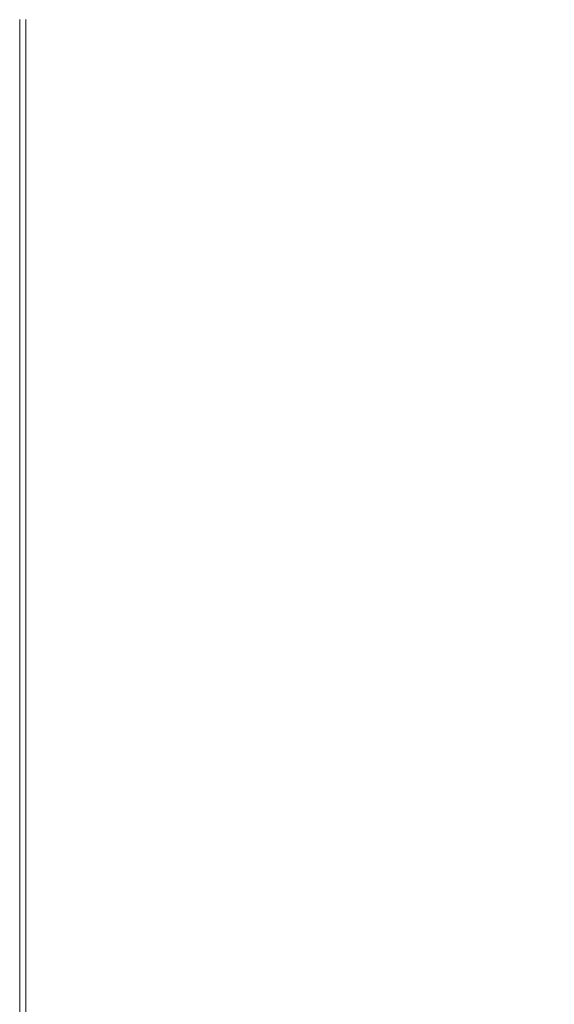
# Model space of a CAD drawing. Extents: x -2 to 1498, y -955 to 0.
# Drawn here: x -2 to 100, y -793 to -605 of the extents above; entities that cross this region are included whole.
import ezdxf

# ---------------------------------------------------------------- set-up
doc = ezdxf.new("R2010")
doc.units = 0
doc.header["$LTSCALE"] = 500
doc.header["$MEASUREMENT"] = 0
doc.layers.add('RIMA_CERAMIKA', color=7, linetype='Continuous')

msp = doc.modelspace()

# ---------------------------------------------------------------- linework, layer by layer
at = {"layer": 'RIMA_CERAMIKA', "lineweight": 0}
for points, invisible_edges in [([(100.25, -589.71, 425.43), (95.26, -590.53, 425.65), (99.5, -607.38, 425.65), (104.7, -606.52, 425.43)], 15), ([(89.66, -591.42, 425.8), (83.58, -592.37, 425.9), (87.32, -609.33, 425.9), (93.67, -608.33, 425.8)], 15), ([(89.66, -591.42, 425.8), (93.67, -608.33, 425.8), (99.5, -607.38, 425.65), (95.26, -590.53, 425.65)], 15), ([(77.12, -593.36, 425.96), (70.42, -594.38, 426), (73.58, -611.48, 426), (80.58, -610.39, 425.96)], 15), ([(77.12, -593.36, 425.96), (80.58, -610.39, 425.96), (87.32, -609.33, 425.9), (83.58, -592.37, 425.9)], 15), ([(63.59, -595.43, 426.01), (56.75, -596.48, 426.01), (59.28, -613.73, 426.01), (66.43, -612.6, 426.01)], 15), ([(63.59, -595.43, 426.01), (66.43, -612.6, 426.01), (73.58, -611.48, 426), (70.42, -594.38, 426)], 15), ([(50.02, -597.54, 426.01), (52.23, -614.86, 426.01), (59.28, -613.73, 426.01), (56.75, -596.48, 426.01)], 15), ([(37.17, -599.59, 426.01), (38.77, -617.05, 426.01), (45.37, -615.97, 426.01), (43.47, -598.58, 426.01)], 15), ([(50.02, -597.54, 426.01), (43.47, -598.58, 426.01), (45.37, -615.97, 426.01), (52.23, -614.86, 426.01)], 15), ([(25.62, -601.43, 426.01), (26.67, -619.03, 426.01), (32.51, -618.08, 426.01), (31.2, -600.54, 426.01)], 15), ([(37.17, -599.59, 426.01), (31.2, -600.54, 426.01), (32.51, -618.08, 426.01), (38.77, -617.05, 426.01)], 15), ([(15.95, -602.95, 426.01), (12, -603.55, 426.01), (12.41, -621.29, 426.01), (16.54, -620.65, 426.01)], 15), ([(15.95, -602.95, 426.01), (16.54, -620.65, 426.01), (21.32, -619.89, 426.01), (20.52, -602.24, 426.01)], 15), ([(25.62, -601.43, 426.01), (20.52, -602.24, 426.01), (21.32, -619.89, 426.01), (26.67, -619.03, 426.01)], 15), ([(-2.19, -604.93, 153.91), (-2.19, -622.77, 153.91), (-2.19, -622.77, 201.46), (-2.19, -604.93, 201.46)], 15), ([(-2.19, -604.93, 153.91), (-2.19, -604.93, 84.07), (-2.19, -622.77, 84.07), (-2.19, -622.77, 153.91)], 15), ([(-2.19, -604.93, -27.12), (-2.19, -622.77, -27.12), (-2.19, -622.77, 84.07), (-2.19, -604.93, 84.07)], 15), ([(-2.19, -604.93, -27.12), (-2.19, -604.93, -158.99), (-2.19, -622.77, -158.99), (-2.19, -622.77, -27.12)], 13), ([(-2.19, -604.93, 374.82), (-2.19, -622.77, 374.82), (-2.17, -622.77, 392.58), (-2.17, -604.93, 392.58)], 15), ([(-2.19, -604.93, 374.82), (-2.19, -604.93, 351.41), (-2.19, -622.77, 351.41), (-2.19, -622.77, 374.82)], 15), ([(-2.19, -604.93, 245.78), (-2.19, -604.93, 201.46), (-2.19, -622.77, 201.46), (-2.19, -622.77, 245.78)], 15), ([(-2.19, -604.93, 245.78), (-2.19, -622.77, 245.78), (-2.19, -622.77, 286.09), (-2.19, -604.93, 286.09)], 15), ([(-2.19, -604.93, 321.57), (-2.19, -604.93, 286.09), (-2.19, -622.77, 286.09), (-2.19, -622.77, 321.57)], 15), ([(-2.19, -604.93, 321.57), (-2.19, -622.77, 321.57), (-2.19, -622.77, 351.41), (-2.19, -604.93, 351.41)], 15), ([(-2.13, -604.93, 405.48), (-2.17, -604.93, 392.58), (-2.17, -622.77, 392.58), (-2.13, -622.77, 405.48)], 15), ([(-2.13, -604.93, 405.48), (-2.13, -622.77, 405.48), (-2.05, -622.77, 414.32), (-2.05, -604.93, 414.32)], 15), ([(-1.91, -604.93, 419.89), (-2.05, -604.93, 414.32), (-2.05, -622.77, 414.32), (-1.91, -622.77, 419.89)], 15), ([(-1.91, -604.93, 419.89), (-1.91, -622.77, 419.89), (-1.71, -622.77, 422.97), (-1.71, -604.93, 422.97)], 15), ([(-1.42, -604.93, 424.36), (-1.71, -604.93, 422.97), (-1.71, -622.77, 422.97), (-1.42, -622.77, 424.36)], 15), ([(-1.42, -604.93, 424.36), (-1.42, -622.77, 424.36), (-1.04, -622.77, 424.86), (-1.04, -604.93, 424.86)], 11), ([(-0.55, -604.93, 425.24), (-1.04, -604.93, 424.86), (-1.04, -622.77, 424.86), (-0.55, -622.77, 425.24)], 15), ([(-0.55, -604.93, 425.24), (-0.55, -622.77, 425.24), (0.13, -622.75, 425.53), (0.13, -604.92, 425.53)], 15), ([(1.05, -604.87, 425.73), (0.13, -604.92, 425.53), (0.13, -622.75, 425.53), (1.07, -622.7, 425.73)], 15), ([(1.05, -604.87, 425.73), (1.07, -622.7, 425.73), (2.35, -622.59, 425.87), (2.3, -604.77, 425.87)], 15), ([(3.95, -604.6, 425.95), (2.3, -604.77, 425.87), (2.35, -622.59, 425.87), (4.05, -622.42, 425.95)], 15), ([(3.95, -604.6, 425.95), (4.05, -622.42, 425.95), (6.24, -622.15, 425.99), (6.07, -604.36, 425.99)], 15), ([(8.73, -604.01, 426.01), (6.07, -604.36, 425.99), (6.24, -622.15, 425.99), (9, -621.78, 426.01)], 15), ([(8.73, -604.01, 426.01), (9, -621.78, 426.01), (12.41, -621.29, 426.01), (12, -603.55, 426.01)], 15), ([(109.86, -625.35, 425.43), (104.7, -606.52, 425.43), (99.5, -607.38, 425.65), (104.42, -626.27, 425.65)], 15), ([(98.31, -627.26, 425.8), (93.67, -608.33, 425.8), (87.32, -609.33, 425.9), (91.65, -628.33, 425.9)], 15), ([(98.31, -627.26, 425.8), (104.42, -626.27, 425.65), (99.5, -607.38, 425.65), (93.67, -608.33, 425.8)], 15), ([(84.58, -629.46, 425.96), (80.58, -610.39, 425.96), (73.58, -611.48, 426), (77.23, -630.63, 426)], 15), ([(84.58, -629.46, 425.96), (91.65, -628.33, 425.9), (87.32, -609.33, 425.9), (80.58, -610.39, 425.96)], 15), ([(69.73, -631.82, 426.01), (77.23, -630.63, 426), (73.58, -611.48, 426), (66.43, -612.6, 426.01)], 15), ([(54.79, -634.24, 426.01), (62.21, -633.03, 426.01), (59.28, -613.73, 426.01), (52.23, -614.86, 426.01)], 15), ([(69.73, -631.82, 426.01), (66.43, -612.6, 426.01), (59.28, -613.73, 426.01), (62.21, -633.03, 426.01)], 15), ([(40.62, -636.57, 426.01), (47.57, -635.42, 426.01), (45.37, -615.97, 426.01), (38.77, -617.05, 426.01)], 15), ([(54.79, -634.24, 426.01), (52.23, -614.86, 426.01), (45.37, -615.97, 426.01), (47.57, -635.42, 426.01)], 15), ([(27.88, -638.68, 426.01), (34.03, -637.66, 426.01), (32.51, -618.08, 426.01), (26.67, -619.03, 426.01)], 15), ([(40.62, -636.57, 426.01), (38.77, -617.05, 426.01), (32.51, -618.08, 426.01), (34.03, -637.66, 426.01)], 15), ([(17.23, -640.41, 426.01), (22.25, -639.6, 426.01), (21.32, -619.89, 426.01), (16.54, -620.65, 426.01)], 15), ([(27.88, -638.68, 426.01), (26.67, -619.03, 426.01), (21.32, -619.89, 426.01), (22.25, -639.6, 426.01)], 15), ([(9.32, -641.61, 426.01), (9, -621.78, 426.01), (6.24, -622.15, 425.99), (6.44, -642, 425.99)], 15), ([(9.32, -641.61, 426.01), (12.89, -641.08, 426.01), (12.41, -621.29, 426.01), (9, -621.78, 426.01)], 15), ([(17.23, -640.41, 426.01), (16.54, -620.65, 426.01), (12.41, -621.29, 426.01), (12.89, -641.08, 426.01)], 15), ([(-2.19, -642.66, 153.91), (-2.19, -642.66, 201.46), (-2.19, -622.77, 201.46), (-2.19, -622.77, 153.91)], 15), ([(-2.19, -642.66, 153.91), (-2.19, -622.77, 153.91), (-2.19, -622.77, 84.07), (-2.19, -642.66, 84.07)], 15), ([(-2.19, -642.66, 245.78), (-2.19, -642.66, 286.09), (-2.19, -622.77, 286.09), (-2.19, -622.77, 245.78)], 15), ([(-2.19, -642.66, 245.78), (-2.19, -622.77, 245.78), (-2.19, -622.77, 201.46), (-2.19, -642.66, 201.46)], 15), ([(-2.19, -642.66, 321.57), (-2.19, -642.66, 351.41), (-2.19, -622.77, 351.41), (-2.19, -622.77, 321.57)], 15), ([(-2.19, -642.66, 321.57), (-2.19, -622.77, 321.57), (-2.19, -622.77, 286.09), (-2.19, -642.66, 286.09)], 15), ([(-2.19, -642.66, -27.12), (-2.19, -642.66, 84.07), (-2.19, -622.77, 84.07), (-2.19, -622.77, -27.12)], 15), ([(-2.19, -642.66, -27.12), (-2.19, -622.77, -27.12), (-2.19, -622.77, -158.99), (-2.19, -642.66, -158.99)], 11), ([(-2.19, -642.66, 374.82), (-2.17, -642.66, 392.58), (-2.17, -622.77, 392.58), (-2.19, -622.77, 374.82)], 15), ([(-2.19, -642.66, 374.82), (-2.19, -622.77, 374.82), (-2.19, -622.77, 351.41), (-2.19, -642.66, 351.41)], 15), ([(-2.13, -642.66, 405.48), (-2.13, -622.77, 405.48), (-2.17, -622.77, 392.58), (-2.17, -642.66, 392.58)], 15), ([(-2.13, -642.66, 405.48), (-2.05, -642.66, 414.32), (-2.05, -622.77, 414.32), (-2.13, -622.77, 405.48)], 15), ([(-1.91, -642.66, 419.89), (-1.91, -622.77, 419.89), (-2.05, -622.77, 414.32), (-2.05, -642.66, 414.32)], 15), ([(-1.91, -642.66, 419.89), (-1.71, -642.66, 422.97), (-1.71, -622.77, 422.97), (-1.91, -622.77, 419.89)], 15), ([(-1.42, -642.66, 424.36), (-1.42, -622.77, 424.36), (-1.71, -622.77, 422.97), (-1.71, -642.66, 422.97)], 15), ([(-1.42, -642.66, 424.36), (-1.04, -642.66, 424.86), (-1.04, -622.77, 424.86), (-1.42, -622.77, 424.36)], 15), ([(-0.55, -642.66, 425.24), (-0.55, -622.77, 425.24), (-1.04, -622.77, 424.86), (-1.04, -642.66, 424.86)], 11), ([(-0.55, -642.66, 425.24), (0.14, -642.64, 425.53), (0.13, -622.75, 425.53), (-0.55, -622.77, 425.24)], 15), ([(1.1, -642.59, 425.73), (1.07, -622.7, 425.73), (0.13, -622.75, 425.53), (0.14, -642.64, 425.53)], 15), ([(1.1, -642.59, 425.73), (2.41, -642.47, 425.87), (2.35, -622.59, 425.87), (1.07, -622.7, 425.73)], 15), ([(4.17, -642.28, 425.95), (4.05, -622.42, 425.95), (2.35, -622.59, 425.87), (2.41, -642.47, 425.87)], 15), ([(4.17, -642.28, 425.95), (6.44, -642, 425.99), (6.24, -622.15, 425.99), (4.05, -622.42, 425.95)], 15), ([(98.31, -627.26, 425.8), (91.65, -628.33, 425.9), (96.54, -648.88, 425.9), (103.55, -647.75, 425.8)], 15), ([(98.31, -627.26, 425.8), (103.55, -647.75, 425.8), (109.98, -646.69, 425.65), (104.42, -626.27, 425.65)], 15), ([(84.58, -629.46, 425.96), (77.23, -630.63, 426), (81.36, -651.32, 426), (89.1, -650.08, 425.96)], 15), ([(84.58, -629.46, 425.96), (89.1, -650.08, 425.96), (96.54, -648.88, 425.9), (91.65, -628.33, 425.9)], 15), ([(69.73, -631.82, 426.01), (73.45, -652.59, 426.01), (81.36, -651.32, 426), (77.23, -630.63, 426)], 15), ([(54.79, -634.24, 426.01), (57.68, -655.15, 426.01), (65.51, -653.87, 426.01), (62.21, -633.03, 426.01)], 15), ([(69.73, -631.82, 426.01), (62.21, -633.03, 426.01), (65.51, -653.87, 426.01), (73.45, -652.59, 426.01)], 15), ([(54.79, -634.24, 426.01), (47.57, -635.42, 426.01), (50.06, -656.41, 426.01), (57.68, -655.15, 426.01)], 15), ([(40.62, -636.57, 426.01), (34.03, -637.66, 426.01), (35.75, -658.78, 426.01), (42.72, -657.62, 426.01)], 15), ([(40.62, -636.57, 426.01), (42.72, -657.62, 426.01), (50.06, -656.41, 426.01), (47.57, -635.42, 426.01)], 15), ([(27.88, -638.68, 426.01), (22.25, -639.6, 426.01), (23.31, -660.82, 426.01), (29.25, -659.85, 426.01)], 15), ([(27.88, -638.68, 426.01), (29.25, -659.85, 426.01), (35.75, -658.78, 426.01), (34.03, -637.66, 426.01)], 15), ([(17.23, -640.41, 426.01), (12.89, -641.08, 426.01), (13.43, -662.39, 426.01), (18, -661.67, 426.01)], 15), ([(17.23, -640.41, 426.01), (18, -661.67, 426.01), (23.31, -660.82, 426.01), (22.25, -639.6, 426.01)], 15), ([(-2.19, -642.66, 153.91), (-2.19, -664.05, 153.91), (-2.19, -664.05, 201.46), (-2.19, -642.66, 201.46)], 15), ([(-2.19, -642.66, 153.91), (-2.19, -642.66, 84.07), (-2.19, -664.05, 84.07), (-2.19, -664.05, 153.91)], 15), ([(-2.19, -642.66, 245.78), (-2.19, -642.66, 201.46), (-2.19, -664.05, 201.46), (-2.19, -664.05, 245.78)], 15), ([(-2.19, -642.66, 245.78), (-2.19, -664.05, 245.78), (-2.19, -664.05, 286.09), (-2.19, -642.66, 286.09)], 15), ([(-2.19, -642.66, 321.57), (-2.19, -642.66, 286.09), (-2.19, -664.05, 286.09), (-2.19, -664.05, 321.57)], 15), ([(-2.19, -642.66, 321.57), (-2.19, -664.05, 321.57), (-2.19, -664.05, 351.41), (-2.19, -642.66, 351.41)], 15), ([(-2.19, -642.66, -27.12), (-2.19, -664.05, -27.12), (-2.19, -664.05, 84.07), (-2.19, -642.66, 84.07)], 15), ([(-2.19, -642.66, -27.12), (-2.19, -642.66, -158.99), (-2.19, -664.05, -158.99), (-2.19, -664.05, -27.12)], 13), ([(-2.19, -642.66, 374.82), (-2.19, -664.05, 374.82), (-2.17, -664.05, 392.58), (-2.17, -642.66, 392.58)], 15), ([(-2.19, -642.66, 374.82), (-2.19, -642.66, 351.41), (-2.19, -664.05, 351.41), (-2.19, -664.05, 374.82)], 15), ([(-2.13, -642.66, 405.48), (-2.17, -642.66, 392.58), (-2.17, -664.05, 392.58), (-2.13, -664.05, 405.48)], 15), ([(-2.13, -642.66, 405.48), (-2.13, -664.05, 405.48), (-2.05, -664.05, 414.32), (-2.05, -642.66, 414.32)], 15), ([(-1.91, -642.66, 419.89), (-2.05, -642.66, 414.32), (-2.05, -664.05, 414.32), (-1.91, -664.05, 419.89)], 15), ([(-1.91, -642.66, 419.89), (-1.91, -664.05, 419.89), (-1.71, -664.05, 422.97), (-1.71, -642.66, 422.97)], 15), ([(-1.42, -642.66, 424.36), (-1.71, -642.66, 422.97), (-1.71, -664.05, 422.97), (-1.42, -664.05, 424.36)], 15), ([(-1.42, -642.66, 424.36), (-1.42, -664.05, 424.36), (-1.04, -664.05, 424.86), (-1.04, -642.66, 424.86)], 15), ([(-0.55, -642.66, 425.24), (-1.04, -642.66, 424.86), (-1.04, -664.05, 424.86), (-0.55, -664.05, 425.24)], 13), ([(-0.55, -642.66, 425.24), (-0.55, -664.05, 425.24), (0.14, -664.03, 425.53), (0.14, -642.64, 425.53)], 15), ([(1.1, -642.59, 425.73), (0.14, -642.64, 425.53), (0.14, -664.03, 425.53), (1.12, -663.97, 425.73)], 15), ([(1.1, -642.59, 425.73), (1.12, -663.97, 425.73), (2.48, -663.85, 425.87), (2.41, -642.47, 425.87)], 15), ([(4.17, -642.28, 425.95), (2.41, -642.47, 425.87), (2.48, -663.85, 425.87), (4.29, -663.65, 425.95)], 15), ([(4.17, -642.28, 425.95), (4.29, -663.65, 425.95), (6.67, -663.36, 425.99), (6.44, -642, 425.99)], 15), ([(9.32, -641.61, 426.01), (6.44, -642, 425.99), (6.67, -663.36, 425.99), (9.69, -662.94, 426.01)], 15), ([(9.32, -641.61, 426.01), (9.69, -662.94, 426.01), (13.43, -662.39, 426.01), (12.89, -641.08, 426.01)], 15), ([(109.35, -669.29, 425.8), (103.55, -647.75, 425.8), (96.54, -648.88, 425.9), (101.97, -670.49, 425.9)], 15), ([(94.11, -671.75, 425.96), (89.1, -650.08, 425.96), (81.36, -651.32, 426), (85.93, -673.06, 426)], 15), ([(94.11, -671.75, 425.96), (101.97, -670.49, 425.9), (96.54, -648.88, 425.9), (89.1, -650.08, 425.96)], 15), ([(77.57, -674.4, 426.01), (85.93, -673.06, 426), (81.36, -651.32, 426), (73.45, -652.59, 426.01)], 15), ([(60.89, -677.09, 426.01), (69.18, -675.75, 426.01), (65.51, -653.87, 426.01), (57.68, -655.15, 426.01)], 15), ([(77.57, -674.4, 426.01), (73.45, -652.59, 426.01), (65.51, -653.87, 426.01), (69.18, -675.75, 426.01)], 15), ([(60.89, -677.09, 426.01), (57.68, -655.15, 426.01), (50.06, -656.41, 426.01), (52.81, -678.41, 426.01)], 15), ([(45.03, -679.68, 426.01), (42.72, -657.62, 426.01), (35.75, -658.78, 426.01), (37.65, -680.88, 426.01)], 15), ([(45.03, -679.68, 426.01), (52.81, -678.41, 426.01), (50.06, -656.41, 426.01), (42.72, -657.62, 426.01)], 15), ([(30.77, -682, 426.01), (37.65, -680.88, 426.01), (35.75, -658.78, 426.01), (29.25, -659.85, 426.01)], 15), ([(18.86, -683.9, 426.01), (24.47, -683.02, 426.01), (23.31, -660.82, 426.01), (18, -661.67, 426.01)], 15), ([(30.77, -682, 426.01), (29.25, -659.85, 426.01), (23.31, -660.82, 426.01), (24.47, -683.02, 426.01)], 15), ([(4.44, -685.97, 425.95), (6.92, -685.66, 425.99), (6.67, -663.36, 425.99), (4.29, -663.65, 425.95)], 15), ([(10.09, -685.23, 426.01), (9.69, -662.94, 426.01), (6.67, -663.36, 425.99), (6.92, -685.66, 425.99)], 15), ([(10.09, -685.23, 426.01), (14.04, -684.65, 426.01), (13.43, -662.39, 426.01), (9.69, -662.94, 426.01)], 15), ([(18.86, -683.9, 426.01), (18, -661.67, 426.01), (13.43, -662.39, 426.01), (14.04, -684.65, 426.01)], 15), ([(-2.19, -686.38, 245.78), (-2.19, -664.05, 245.78), (-2.19, -664.05, 201.46), (-2.19, -686.38, 201.46)], 15), ([(-2.19, -686.38, 245.78), (-2.19, -686.38, 286.09), (-2.19, -664.05, 286.09), (-2.19, -664.05, 245.78)], 15), ([(-2.19, -686.38, 374.82), (-2.17, -686.38, 392.58), (-2.17, -664.05, 392.58), (-2.19, -664.05, 374.82)], 15), ([(-2.19, -686.38, 374.82), (-2.19, -664.05, 374.82), (-2.19, -664.05, 351.41), (-2.19, -686.38, 351.41)], 15), ([(-2.19, -686.38, 321.57), (-2.19, -664.05, 321.57), (-2.19, -664.05, 286.09), (-2.19, -686.38, 286.09)], 15), ([(-2.19, -686.38, 321.57), (-2.19, -686.38, 351.41), (-2.19, -664.05, 351.41), (-2.19, -664.05, 321.57)], 15), ([(-2.19, -686.38, 153.91), (-2.19, -686.38, 201.46), (-2.19, -664.05, 201.46), (-2.19, -664.05, 153.91)], 15), ([(-2.19, -686.38, 153.91), (-2.19, -664.05, 153.91), (-2.19, -664.05, 84.07), (-2.19, -686.38, 84.07)], 15), ([(-2.19, -686.38, -27.12), (-2.19, -686.38, 84.07), (-2.19, -664.05, 84.07), (-2.19, -664.05, -27.12)], 15), ([(-2.19, -686.38, -27.12), (-2.19, -664.05, -27.12), (-2.19, -664.05, -158.99), (-2.19, -686.38, -158.99)], 11), ([(-2.13, -686.38, 405.48), (-2.13, -664.05, 405.48), (-2.17, -664.05, 392.58), (-2.17, -686.38, 392.58)], 15), ([(-2.13, -686.38, 405.48), (-2.05, -686.38, 414.32), (-2.05, -664.05, 414.32), (-2.13, -664.05, 405.48)], 15), ([(-1.91, -686.38, 419.89), (-1.91, -664.05, 419.89), (-2.05, -664.05, 414.32), (-2.05, -686.38, 414.32)], 15), ([(-1.91, -686.38, 419.89), (-1.71, -686.38, 422.97), (-1.71, -664.05, 422.97), (-1.91, -664.05, 419.89)], 15), ([(-1.42, -686.38, 424.36), (-1.42, -664.05, 424.36), (-1.71, -664.05, 422.97), (-1.71, -686.38, 422.97)], 15), ([(-1.42, -686.38, 424.36), (-1.04, -686.38, 424.86), (-1.04, -664.05, 424.86), (-1.42, -664.05, 424.36)], 15), ([(-0.55, -686.38, 425.24), (-0.55, -664.05, 425.24), (-1.04, -664.05, 424.86), (-1.04, -686.38, 424.86)], 11), ([(-0.55, -686.38, 425.24), (0.15, -686.36, 425.53), (0.14, -664.03, 425.53), (-0.55, -664.05, 425.24)], 15), ([(1.15, -686.3, 425.73), (1.12, -663.97, 425.73), (0.14, -664.03, 425.53), (0.15, -686.36, 425.53)], 15), ([(1.15, -686.3, 425.73), (2.55, -686.17, 425.87), (2.48, -663.85, 425.87), (1.12, -663.97, 425.73)], 15), ([(4.44, -685.97, 425.95), (4.29, -663.65, 425.95), (2.48, -663.85, 425.87), (2.55, -686.17, 425.87)], 15), ([(94.11, -671.75, 425.96), (99.58, -693.98, 425.96), (107.89, -692.67, 425.9), (101.97, -670.49, 425.9)], 15), ([(94.11, -671.75, 425.96), (85.93, -673.06, 426), (90.92, -695.35, 426), (99.58, -693.98, 425.96)], 15), ([(77.57, -674.4, 426.01), (69.18, -675.75, 426.01), (73.18, -698.15, 426.01), (82.07, -696.75, 426.01)], 15), ([(77.57, -674.4, 426.01), (82.07, -696.75, 426.01), (90.92, -695.35, 426), (85.93, -673.06, 426)], 15), ([(60.89, -677.09, 426.01), (64.39, -699.54, 426.01), (73.18, -698.15, 426.01), (69.18, -675.75, 426.01)], 15), ([(45.03, -679.68, 426.01), (47.57, -702.22, 426.01), (55.82, -700.91, 426.01), (52.81, -678.41, 426.01)], 15), ([(60.89, -677.09, 426.01), (52.81, -678.41, 426.01), (55.82, -700.91, 426.01), (64.39, -699.54, 426.01)], 15), ([(45.03, -679.68, 426.01), (37.65, -680.88, 426.01), (39.73, -703.46, 426.01), (47.57, -702.22, 426.01)], 15), ([(30.77, -682, 426.01), (24.47, -683.02, 426.01), (25.75, -705.65, 426.01), (32.43, -704.61, 426.01)], 15), ([(30.77, -682, 426.01), (32.43, -704.61, 426.01), (39.73, -703.46, 426.01), (37.65, -680.88, 426.01)], 15), ([(18.86, -683.9, 426.01), (14.04, -684.65, 426.01), (14.69, -707.32, 426.01), (19.8, -706.56, 426.01)], 15), ([(18.86, -683.9, 426.01), (19.8, -706.56, 426.01), (25.75, -705.65, 426.01), (24.47, -683.02, 426.01)], 15), ([(4.44, -685.97, 425.95), (2.55, -686.17, 425.87), (2.63, -708.88, 425.87), (4.59, -708.67, 425.95)], 15), ([(4.44, -685.97, 425.95), (4.59, -708.67, 425.95), (7.19, -708.36, 425.99), (6.92, -685.66, 425.99)], 15), ([(10.09, -685.23, 426.01), (6.92, -685.66, 425.99), (7.19, -708.36, 425.99), (10.52, -707.91, 426.01)], 15), ([(10.09, -685.23, 426.01), (10.52, -707.91, 426.01), (14.69, -707.32, 426.01), (14.04, -684.65, 426.01)], 15), ([(-2.19, -686.38, 245.78), (-2.19, -686.38, 201.46), (-2.19, -709.1, 201.46), (-2.19, -709.1, 245.78)], 15), ([(-2.19, -686.38, 245.78), (-2.19, -709.1, 245.78), (-2.19, -709.1, 286.09), (-2.19, -686.38, 286.09)], 15), ([(-2.19, -686.38, 374.82), (-2.19, -686.38, 351.41), (-2.19, -709.1, 351.41), (-2.19, -709.1, 374.82)], 15), ([(-2.19, -686.38, 374.82), (-2.19, -709.1, 374.82), (-2.17, -709.1, 392.58), (-2.17, -686.38, 392.58)], 15), ([(-2.19, -686.38, 321.57), (-2.19, -686.38, 286.09), (-2.19, -709.1, 286.09), (-2.19, -709.1, 321.57)], 15), ([(-2.19, -686.38, 321.57), (-2.19, -709.1, 321.57), (-2.19, -709.1, 351.41), (-2.19, -686.38, 351.41)], 15), ([(-2.19, -686.38, 153.91), (-2.19, -686.38, 84.07), (-2.19, -709.1, 84.07), (-2.19, -709.1, 153.91)], 15), ([(-2.19, -686.38, 153.91), (-2.19, -709.1, 153.91), (-2.19, -709.1, 201.46), (-2.19, -686.38, 201.46)], 15), ([(-2.19, -686.38, -27.12), (-2.19, -686.38, -158.99), (-2.19, -709.1, -158.99), (-2.19, -709.1, -27.12)], 13), ([(-2.19, -686.38, -27.12), (-2.19, -709.1, -27.12), (-2.19, -709.1, 84.07), (-2.19, -686.38, 84.07)], 15), ([(-2.13, -686.38, 405.48), (-2.17, -686.38, 392.58), (-2.17, -709.1, 392.58), (-2.13, -709.1, 405.48)], 15), ([(-2.13, -686.38, 405.48), (-2.13, -709.1, 405.48), (-2.05, -709.1, 414.32), (-2.05, -686.38, 414.32)], 15), ([(-1.91, -686.38, 419.89), (-2.05, -686.38, 414.32), (-2.05, -709.1, 414.32), (-1.91, -709.1, 419.89)], 15), ([(-1.91, -686.38, 419.89), (-1.91, -709.1, 419.89), (-1.71, -709.1, 422.97), (-1.71, -686.38, 422.97)], 15), ([(-1.42, -686.38, 424.36), (-1.71, -686.38, 422.97), (-1.71, -709.1, 422.97), (-1.42, -709.1, 424.36)], 15), ([(-1.42, -686.38, 424.36), (-1.42, -709.1, 424.36), (-1.04, -709.1, 424.86), (-1.04, -686.38, 424.86)], 15), ([(-0.55, -686.38, 425.24), (-1.04, -686.38, 424.86), (-1.04, -709.1, 424.86), (-0.55, -709.1, 425.24)], 13), ([(-0.55, -686.38, 425.24), (-0.55, -709.1, 425.24), (0.16, -709.07, 425.53), (0.15, -686.36, 425.53)], 15), ([(1.15, -686.3, 425.73), (0.15, -686.36, 425.53), (0.16, -709.07, 425.53), (1.18, -709.01, 425.73)], 15), ([(1.15, -686.3, 425.73), (1.18, -709.01, 425.73), (2.63, -708.88, 425.87), (2.55, -686.17, 425.87)], 15), ([(105.49, -716.29, 425.96), (114.28, -714.93, 425.9), (107.89, -692.67, 425.9), (99.58, -693.98, 425.96)], 15), ([(86.93, -719.14, 426.01), (96.32, -717.7, 426), (90.92, -695.35, 426), (82.07, -696.75, 426.01)], 15), ([(105.49, -716.29, 425.96), (99.58, -693.98, 425.96), (90.92, -695.35, 426), (96.32, -717.7, 426)], 15), ([(86.93, -719.14, 426.01), (82.07, -696.75, 426.01), (73.18, -698.15, 426.01), (77.5, -720.58, 426.01)], 15), ([(68.17, -722, 426.01), (77.5, -720.58, 426.01), (73.18, -698.15, 426.01), (64.39, -699.54, 426.01)], 15), ([(50.3, -724.71, 426.01), (59.07, -723.38, 426.01), (55.82, -700.91, 426.01), (47.57, -702.22, 426.01)], 15), ([(68.17, -722, 426.01), (64.39, -699.54, 426.01), (55.82, -700.91, 426.01), (59.07, -723.38, 426.01)], 15), ([(50.3, -724.71, 426.01), (47.57, -702.22, 426.01), (39.73, -703.46, 426.01), (41.98, -725.97, 426.01)], 15), ([(34.21, -727.13, 426.01), (32.43, -704.61, 426.01), (25.75, -705.65, 426.01), (27.12, -728.17, 426.01)], 15), ([(34.21, -727.13, 426.01), (41.98, -725.97, 426.01), (39.73, -703.46, 426.01), (32.43, -704.61, 426.01)], 15), ([(20.81, -729.09, 426.01), (19.8, -706.56, 426.01), (14.69, -707.32, 426.01), (15.4, -729.85, 426.01)], 15), ([(20.81, -729.09, 426.01), (27.12, -728.17, 426.01), (25.75, -705.65, 426.01), (19.8, -706.56, 426.01)], 15), ([(4.76, -731.21, 425.95), (7.49, -730.89, 425.99), (7.19, -708.36, 425.99), (4.59, -708.67, 425.95)], 15), ([(11, -730.45, 426.01), (10.52, -707.91, 426.01), (7.19, -708.36, 425.99), (7.49, -730.89, 425.99)], 15), ([(11, -730.45, 426.01), (15.4, -729.85, 426.01), (14.69, -707.32, 426.01), (10.52, -707.91, 426.01)], 15), ([(-2.19, -731.64, 245.78), (-2.19, -709.1, 245.78), (-2.19, -709.1, 201.46), (-2.19, -731.64, 201.46)], 15), ([(-2.19, -731.64, 245.78), (-2.19, -731.64, 286.09), (-2.19, -709.1, 286.09), (-2.19, -709.1, 245.78)], 15), ([(-2.19, -731.64, 321.57), (-2.19, -709.1, 321.57), (-2.19, -709.1, 286.09), (-2.19, -731.64, 286.09)], 15), ([(-2.19, -731.64, 321.57), (-2.19, -731.64, 351.41), (-2.19, -709.1, 351.41), (-2.19, -709.1, 321.57)], 15), ([(-2.19, -731.64, 153.91), (-2.19, -731.64, 201.46), (-2.19, -709.1, 201.46), (-2.19, -709.1, 153.91)], 15), ([(-2.19, -731.64, 153.91), (-2.19, -709.1, 153.91), (-2.19, -709.1, 84.07), (-2.19, -731.64, 84.07)], 15), ([(-2.19, -731.64, -27.12), (-2.19, -731.64, 84.07), (-2.19, -709.1, 84.07), (-2.19, -709.1, -27.12)], 15), ([(-2.19, -731.64, -27.12), (-2.19, -709.1, -27.12), (-2.19, -709.1, -158.99), (-2.19, -731.64, -158.99)], 11), ([(-2.19, -731.64, 374.82), (-2.17, -731.64, 392.58), (-2.17, -709.1, 392.58), (-2.19, -709.1, 374.82)], 15), ([(-2.19, -731.64, 374.82), (-2.19, -709.1, 374.82), (-2.19, -709.1, 351.41), (-2.19, -731.64, 351.41)], 15), ([(-2.13, -731.64, 405.48), (-2.13, -709.1, 405.48), (-2.17, -709.1, 392.58), (-2.17, -731.64, 392.58)], 15), ([(-2.13, -731.64, 405.48), (-2.05, -731.64, 414.32), (-2.05, -709.1, 414.32), (-2.13, -709.1, 405.48)], 15), ([(-1.91, -731.64, 419.89), (-1.91, -709.1, 419.89), (-2.05, -709.1, 414.32), (-2.05, -731.64, 414.32)], 15), ([(-1.91, -731.64, 419.89), (-1.71, -731.64, 422.97), (-1.71, -709.1, 422.97), (-1.91, -709.1, 419.89)], 15), ([(-1.42, -731.64, 424.36), (-1.42, -709.1, 424.36), (-1.71, -709.1, 422.97), (-1.71, -731.64, 422.97)], 15), ([(-1.42, -731.64, 424.36), (-1.04, -731.64, 424.86), (-1.04, -709.1, 424.86), (-1.42, -709.1, 424.36)], 15), ([(-0.55, -731.64, 425.24), (-0.55, -709.1, 425.24), (-1.04, -709.1, 424.86), (-1.04, -731.64, 424.86)], 11), ([(-0.55, -731.64, 425.24), (0.17, -731.61, 425.53), (0.16, -709.07, 425.53), (-0.55, -709.1, 425.24)], 15), ([(1.22, -731.55, 425.73), (1.18, -709.01, 425.73), (0.16, -709.07, 425.53), (0.17, -731.61, 425.53)], 15), ([(1.22, -731.55, 425.73), (2.71, -731.42, 425.87), (2.63, -708.88, 425.87), (1.18, -709.01, 425.73)], 15), ([(4.76, -731.21, 425.95), (4.59, -708.67, 425.95), (2.63, -708.88, 425.87), (2.71, -731.42, 425.87)], 15), ([(86.93, -719.14, 426.01), (92.13, -741.07, 426.01), (102.08, -739.61, 426), (96.32, -717.7, 426)], 15), ([(105.49, -716.29, 425.96), (96.32, -717.7, 426), (102.08, -739.61, 426), (111.8, -738.18, 425.96)], 15), ([(86.93, -719.14, 426.01), (77.5, -720.58, 426.01), (82.12, -742.52, 426.01), (92.13, -741.07, 426.01)], 15), ([(68.17, -722, 426.01), (72.21, -743.95, 426.01), (82.12, -742.52, 426.01), (77.5, -720.58, 426.01)], 15), ([(50.3, -724.71, 426.01), (53.22, -746.64, 426.01), (62.54, -745.33, 426.01), (59.07, -723.38, 426.01)], 15), ([(68.17, -722, 426.01), (59.07, -723.38, 426.01), (62.54, -745.33, 426.01), (72.21, -743.95, 426.01)], 15), ([(50.3, -724.71, 426.01), (41.98, -725.97, 426.01), (44.38, -747.88, 426.01), (53.22, -746.64, 426.01)], 15), ([(34.21, -727.13, 426.01), (27.12, -728.17, 426.01), (28.59, -750.05, 426.01), (36.13, -749.03, 426.01)], 15), ([(34.21, -727.13, 426.01), (36.13, -749.03, 426.01), (44.38, -747.88, 426.01), (41.98, -725.97, 426.01)], 15), ([(20.81, -729.09, 426.01), (15.4, -729.85, 426.01), (16.16, -751.7, 426.01), (21.9, -750.95, 426.01)], 15), ([(20.81, -729.09, 426.01), (21.9, -750.95, 426.01), (28.59, -750.05, 426.01), (27.12, -728.17, 426.01)], 15), ([(4.76, -731.21, 425.95), (2.71, -731.42, 425.87), (2.8, -753.24, 425.87), (4.94, -753.03, 425.95)], 15), ([(4.76, -731.21, 425.95), (4.94, -753.03, 425.95), (7.8, -752.72, 425.99), (7.49, -730.89, 425.99)], 15), ([(11, -730.45, 426.01), (7.49, -730.89, 425.99), (7.8, -752.72, 425.99), (11.5, -752.28, 426.01)], 15), ([(11, -730.45, 426.01), (11.5, -752.28, 426.01), (16.16, -751.7, 426.01), (15.4, -729.85, 426.01)], 15), ([(-2.19, -731.64, 245.78), (-2.19, -731.64, 201.46), (-2.19, -753.45, 201.46), (-2.19, -753.45, 245.78)], 15), ([(-2.19, -731.64, 245.78), (-2.19, -753.45, 245.78), (-2.19, -753.45, 286.09), (-2.19, -731.64, 286.09)], 15), ([(-2.19, -731.64, 321.57), (-2.19, -731.64, 286.09), (-2.19, -753.45, 286.09), (-2.19, -753.45, 321.57)], 15), ([(-2.19, -731.64, 321.57), (-2.19, -753.45, 321.57), (-2.19, -753.45, 351.41), (-2.19, -731.64, 351.41)], 15), ([(-2.19, -731.64, 153.91), (-2.19, -731.64, 84.07), (-2.19, -753.45, 84.07), (-2.19, -753.45, 153.91)], 15), ([(-2.19, -731.64, 153.91), (-2.19, -753.45, 153.91), (-2.19, -753.45, 201.46), (-2.19, -731.64, 201.46)], 15), ([(-2.19, -731.64, -27.12), (-2.19, -731.64, -158.99), (-2.19, -753.45, -158.99), (-2.19, -753.45, -27.12)], 13), ([(-2.19, -731.64, -27.12), (-2.19, -753.45, -27.12), (-2.19, -753.45, 84.07), (-2.19, -731.64, 84.07)], 15), ([(-2.19, -731.64, 374.82), (-2.19, -731.64, 351.41), (-2.19, -753.45, 351.41), (-2.19, -753.45, 374.82)], 15), ([(-2.19, -731.64, 374.82), (-2.19, -753.45, 374.82), (-2.17, -753.45, 392.58), (-2.17, -731.64, 392.58)], 15), ([(-2.13, -731.64, 405.48), (-2.17, -731.64, 392.58), (-2.17, -753.45, 392.58), (-2.13, -753.45, 405.48)], 15), ([(-2.13, -731.64, 405.48), (-2.13, -753.45, 405.48), (-2.05, -753.45, 414.32), (-2.05, -731.64, 414.32)], 15), ([(-1.91, -731.64, 419.89), (-2.05, -731.64, 414.32), (-2.05, -753.45, 414.32), (-1.91, -753.45, 419.89)], 15), ([(-1.91, -731.64, 419.89), (-1.91, -753.45, 419.89), (-1.71, -753.45, 422.97), (-1.71, -731.64, 422.97)], 15), ([(-1.42, -731.64, 424.36), (-1.71, -731.64, 422.97), (-1.71, -753.45, 422.97), (-1.42, -753.45, 424.36)], 15), ([(-1.42, -731.64, 424.36), (-1.42, -753.45, 424.36), (-1.04, -753.45, 424.86), (-1.04, -731.64, 424.86)], 15), ([(-0.55, -731.64, 425.24), (-1.04, -731.64, 424.86), (-1.04, -753.45, 424.86), (-0.55, -753.45, 425.24)], 13), ([(-0.55, -731.64, 425.24), (-0.55, -753.45, 425.24), (0.18, -753.42, 425.53), (0.17, -731.61, 425.53)], 15), ([(1.22, -731.55, 425.73), (0.17, -731.61, 425.53), (0.18, -753.42, 425.53), (1.25, -753.36, 425.73)], 15), ([(1.22, -731.55, 425.73), (1.25, -753.36, 425.73), (2.8, -753.24, 425.87), (2.71, -731.42, 425.87)], 15), ([(97.64, -762.04, 426.01), (108.19, -760.59, 426), (102.08, -739.61, 426), (92.13, -741.07, 426.01)], 15), ([(76.5, -764.87, 426.01), (87.01, -763.47, 426.01), (82.12, -742.52, 426.01), (72.21, -743.95, 426.01)], 15), ([(97.64, -762.04, 426.01), (92.13, -741.07, 426.01), (82.12, -742.52, 426.01), (87.01, -763.47, 426.01)], 15), ([(76.5, -764.87, 426.01), (72.21, -743.95, 426.01), (62.54, -745.33, 426.01), (66.22, -766.21, 426.01)], 15), ([(56.32, -767.49, 426.01), (66.22, -766.21, 426.01), (62.54, -745.33, 426.01), (53.22, -746.64, 426.01)], 15), ([(38.15, -769.77, 426.01), (46.92, -768.68, 426.01), (44.38, -747.88, 426.01), (36.13, -749.03, 426.01)], 15), ([(56.32, -767.49, 426.01), (53.22, -746.64, 426.01), (44.38, -747.88, 426.01), (46.92, -768.68, 426.01)], 15), ([(23.04, -771.6, 426.01), (30.15, -770.75, 426.01), (28.59, -750.05, 426.01), (21.9, -750.95, 426.01)], 15), ([(38.15, -769.77, 426.01), (36.13, -749.03, 426.01), (28.59, -750.05, 426.01), (30.15, -770.75, 426.01)], 15), ([(12.04, -772.86, 426.01), (16.96, -772.31, 426.01), (16.16, -751.7, 426.01), (11.5, -752.28, 426.01)], 15), ([(23.04, -771.6, 426.01), (21.9, -750.95, 426.01), (16.16, -751.7, 426.01), (16.96, -772.31, 426.01)], 15), ([(-2.19, -773.97, 153.91), (-2.19, -773.97, 201.46), (-2.19, -753.45, 201.46), (-2.19, -753.45, 153.91)], 15), ([(-2.19, -773.97, 153.91), (-2.19, -753.45, 153.91), (-2.19, -753.45, 84.07), (-2.19, -773.97, 84.07)], 15), ([(-2.19, -773.97, 374.82), (-2.17, -773.97, 392.58), (-2.17, -753.45, 392.58), (-2.19, -753.45, 374.82)], 15), ([(-2.19, -773.97, 374.82), (-2.19, -753.45, 374.82), (-2.19, -753.45, 351.41), (-2.19, -773.97, 351.41)], 15), ([(-2.19, -773.97, 245.78), (-2.19, -773.97, 286.09), (-2.19, -753.45, 286.09), (-2.19, -753.45, 245.78)], 15), ([(-2.19, -773.97, 245.78), (-2.19, -753.45, 245.78), (-2.19, -753.45, 201.46), (-2.19, -773.97, 201.46)], 15), ([(-2.19, -773.97, -27.12), (-2.19, -773.97, 84.07), (-2.19, -753.45, 84.07), (-2.19, -753.45, -27.12)], 15), ([(-2.19, -773.97, -27.12), (-2.19, -753.45, -27.12), (-2.19, -753.45, -158.99), (-2.19, -773.97, -158.99)], 11), ([(-2.19, -773.97, 321.57), (-2.19, -773.97, 351.41), (-2.19, -753.45, 351.41), (-2.19, -753.45, 321.57)], 15), ([(-2.19, -773.97, 321.57), (-2.19, -753.45, 321.57), (-2.19, -753.45, 286.09), (-2.19, -773.97, 286.09)], 15), ([(-2.13, -773.97, 405.48), (-2.13, -753.45, 405.48), (-2.17, -753.45, 392.58), (-2.17, -773.97, 392.58)], 15), ([(-2.13, -773.97, 405.48), (-2.05, -773.97, 414.32), (-2.05, -753.45, 414.32), (-2.13, -753.45, 405.48)], 15), ([(-1.91, -773.97, 419.89), (-1.91, -753.45, 419.89), (-2.05, -753.45, 414.32), (-2.05, -773.97, 414.32)], 15), ([(-1.91, -773.97, 419.89), (-1.71, -773.97, 422.97), (-1.71, -753.45, 422.97), (-1.91, -753.45, 419.89)], 15), ([(-1.42, -773.97, 424.36), (-1.42, -753.45, 424.36), (-1.71, -753.45, 422.97), (-1.71, -773.97, 422.97)], 15), ([(-1.42, -773.97, 424.36), (-1.04, -773.97, 424.86), (-1.04, -753.45, 424.86), (-1.42, -753.45, 424.36)], 15), ([(-0.55, -773.97, 425.24), (-0.55, -753.45, 425.24), (-1.04, -753.45, 424.86), (-1.04, -773.97, 424.86)], 11), ([(-0.55, -773.97, 425.24), (0.19, -773.95, 425.53), (0.18, -753.42, 425.53), (-0.55, -753.45, 425.24)], 15), ([(1.29, -773.89, 425.73), (1.25, -753.36, 425.73), (0.18, -753.42, 425.53), (0.19, -773.95, 425.53)], 15), ([(1.29, -773.89, 425.73), (2.9, -773.77, 425.87), (2.8, -753.24, 425.87), (1.25, -753.36, 425.73)], 15), ([(5.13, -773.57, 425.95), (4.94, -753.03, 425.95), (2.8, -753.24, 425.87), (2.9, -773.77, 425.87)], 15), ([(5.13, -773.57, 425.95), (8.14, -773.28, 425.99), (7.8, -752.72, 425.99), (4.94, -753.03, 425.95)], 15), ([(12.04, -772.86, 426.01), (11.5, -752.28, 426.01), (7.8, -752.72, 425.99), (8.14, -773.28, 425.99)], 15), ([(97.64, -762.04, 426.01), (103.32, -781.9, 426.01), (114.49, -780.48, 426), (108.19, -760.59, 426)], 15), ([(97.64, -762.04, 426.01), (87.01, -763.47, 426.01), (92.06, -783.3, 426.01), (103.32, -781.9, 426.01)], 15), ([(76.5, -764.87, 426.01), (66.22, -766.21, 426.01), (70.02, -785.92, 426.01), (80.92, -784.64, 426.01)], 15), ([(76.5, -764.87, 426.01), (80.92, -784.64, 426.01), (92.06, -783.3, 426.01), (87.01, -763.47, 426.01)], 15), ([(56.32, -767.49, 426.01), (59.52, -787.12, 426.01), (70.02, -785.92, 426.01), (66.22, -766.21, 426.01)], 15), ([(38.15, -769.77, 426.01), (40.25, -789.25, 426.01), (49.55, -788.24, 426.01), (46.92, -768.68, 426.01)], 15), ([(56.32, -767.49, 426.01), (46.92, -768.68, 426.01), (49.55, -788.24, 426.01), (59.52, -787.12, 426.01)], 15), ([(23.04, -771.6, 426.01), (24.23, -790.95, 426.01), (31.76, -790.16, 426.01), (30.15, -770.75, 426.01)], 15), ([(38.15, -769.77, 426.01), (30.15, -770.75, 426.01), (31.76, -790.16, 426.01), (40.25, -789.25, 426.01)], 15), ([(12.04, -772.86, 426.01), (12.59, -792.1, 426.01), (17.79, -791.6, 426.01), (16.96, -772.31, 426.01)], 15), ([(23.04, -771.6, 426.01), (16.96, -772.31, 426.01), (17.79, -791.6, 426.01), (24.23, -790.95, 426.01)], 15), ([(-2.19, -773.97, 153.91), (-2.19, -793.12, 153.91), (-2.19, -793.12, 201.46), (-2.19, -773.97, 201.46)], 15), ([(-2.19, -773.97, 153.91), (-2.19, -773.97, 84.07), (-2.19, -793.12, 84.07), (-2.19, -793.12, 153.91)], 15), ([(-2.19, -773.97, 374.82), (-2.19, -793.12, 374.82), (-2.17, -793.12, 392.58), (-2.17, -773.97, 392.58)], 15), ([(-2.19, -773.97, 374.82), (-2.19, -773.97, 351.41), (-2.19, -793.12, 351.41), (-2.19, -793.12, 374.82)], 15), ([(-2.19, -773.97, 245.78), (-2.19, -773.97, 201.46), (-2.19, -793.12, 201.46), (-2.19, -793.12, 245.78)], 15), ([(-2.19, -773.97, 245.78), (-2.19, -793.12, 245.78), (-2.19, -793.12, 286.09), (-2.19, -773.97, 286.09)], 15), ([(-2.19, -773.97, -27.12), (-2.19, -793.12, -27.12), (-2.19, -793.12, 84.07), (-2.19, -773.97, 84.07)], 15), ([(-2.19, -773.97, -27.12), (-2.19, -773.97, -158.99), (-2.19, -793.12, -158.99), (-2.19, -793.12, -27.12)], 13), ([(-2.19, -773.97, 321.57), (-2.19, -773.97, 286.09), (-2.19, -793.12, 286.09), (-2.19, -793.12, 321.57)], 15), ([(-2.19, -773.97, 321.57), (-2.19, -793.12, 321.57), (-2.19, -793.12, 351.41), (-2.19, -773.97, 351.41)], 15), ([(-2.13, -773.97, 405.48), (-2.17, -773.97, 392.58), (-2.17, -793.12, 392.58), (-2.13, -793.12, 405.48)], 15), ([(-2.13, -773.97, 405.48), (-2.13, -793.12, 405.48), (-2.05, -793.12, 414.32), (-2.05, -773.97, 414.32)], 15), ([(-1.91, -773.97, 419.89), (-2.05, -773.97, 414.32), (-2.05, -793.12, 414.32), (-1.91, -793.12, 419.89)], 15), ([(-1.91, -773.97, 419.89), (-1.91, -793.12, 419.89), (-1.71, -793.12, 422.97), (-1.71, -773.97, 422.97)], 15), ([(-1.42, -773.97, 424.36), (-1.71, -773.97, 422.97), (-1.71, -793.12, 422.97), (-1.42, -793.12, 424.36)], 15), ([(-1.42, -773.97, 424.36), (-1.42, -793.12, 424.36), (-1.04, -793.12, 424.86), (-1.04, -773.97, 424.86)], 15), ([(-0.55, -773.97, 425.24), (-1.04, -773.97, 424.86), (-1.04, -793.12, 424.86), (-0.55, -793.12, 425.24)], 13), ([(-0.55, -773.97, 425.24), (-0.55, -793.12, 425.24), (0.2, -793.1, 425.53), (0.19, -773.95, 425.53)], 15), ([(1.29, -773.89, 425.73), (0.19, -773.95, 425.53), (0.2, -793.1, 425.53), (1.33, -793.05, 425.73)], 15), ([(1.29, -773.89, 425.73), (1.33, -793.05, 425.73), (2.99, -792.94, 425.87), (2.9, -773.77, 425.87)], 15), ([(5.13, -773.57, 425.95), (2.9, -773.77, 425.87), (2.99, -792.94, 425.87), (5.33, -792.76, 425.95)], 15), ([(5.13, -773.57, 425.95), (5.33, -792.76, 425.95), (8.48, -792.48, 425.99), (8.14, -773.28, 425.99)], 15), ([(12.04, -772.86, 426.01), (8.14, -773.28, 425.99), (8.48, -792.48, 425.99), (12.59, -792.1, 426.01)], 15), ([(109.04, -800.52, 426.01), (103.32, -781.9, 426.01), (92.06, -783.3, 426.01), (97.15, -801.85, 426.01)], 15), ([(85.37, -803.12, 426.01), (97.15, -801.85, 426.01), (92.06, -783.3, 426.01), (80.92, -784.64, 426.01)], 15), ([(62.73, -805.43, 426.01), (73.84, -804.31, 426.01), (70.02, -785.92, 426.01), (59.52, -787.12, 426.01)], 15), ([(85.37, -803.12, 426.01), (80.92, -784.64, 426.01), (70.02, -785.92, 426.01), (73.84, -804.31, 426.01)], 15), ([(62.73, -805.43, 426.01), (59.52, -787.12, 426.01), (49.55, -788.24, 426.01), (52.19, -806.45, 426.01)], 15), ([(42.35, -807.37, 426.01), (40.25, -789.25, 426.01), (31.76, -790.16, 426.01), (33.38, -808.18, 426.01)], 15), ([(42.35, -807.37, 426.01), (52.19, -806.45, 426.01), (49.55, -788.24, 426.01), (40.25, -789.25, 426.01)], 15), ([(25.42, -808.89, 426.01), (24.23, -790.95, 426.01), (17.79, -791.6, 426.01), (18.62, -809.47, 426.01)], 15), ([(25.42, -808.89, 426.01), (33.38, -808.18, 426.01), (31.76, -790.16, 426.01), (24.23, -790.95, 426.01)], 15), ([(-2.19, -810.82, 321.57), (-2.19, -810.82, 351.41), (-2.19, -793.12, 351.41), (-2.19, -793.12, 321.57)], 15), ([(-2.19, -810.82, 321.57), (-2.19, -793.12, 321.57), (-2.19, -793.12, 286.09), (-2.19, -810.82, 286.09)], 15), ([(-2.19, -810.82, -27.12), (-2.19, -810.82, 84.07), (-2.19, -793.12, 84.07), (-2.19, -793.12, -27.12)], 15), ([(-2.19, -810.82, -27.12), (-2.19, -793.12, -27.12), (-2.19, -793.12, -158.99), (-2.19, -810.82, -158.99)], 11), ([(-2.19, -810.82, 153.91), (-2.19, -810.82, 201.46), (-2.19, -793.12, 201.46), (-2.19, -793.12, 153.91)], 15), ([(-2.19, -810.82, 153.91), (-2.19, -793.12, 153.91), (-2.19, -793.12, 84.07), (-2.19, -810.82, 84.07)], 15), ([(-2.19, -810.82, 374.82), (-2.17, -810.82, 392.58), (-2.17, -793.12, 392.58), (-2.19, -793.12, 374.82)], 15), ([(-2.19, -810.82, 374.82), (-2.19, -793.12, 374.82), (-2.19, -793.12, 351.41), (-2.19, -810.82, 351.41)], 15), ([(-2.19, -810.82, 245.78), (-2.19, -810.82, 286.09), (-2.19, -793.12, 286.09), (-2.19, -793.12, 245.78)], 15), ([(-2.19, -810.82, 245.78), (-2.19, -793.12, 245.78), (-2.19, -793.12, 201.46), (-2.19, -810.82, 201.46)], 15), ([(-2.13, -810.82, 405.48), (-2.13, -793.12, 405.48), (-2.17, -793.12, 392.58), (-2.17, -810.82, 392.58)], 15), ([(-2.13, -810.82, 405.48), (-2.05, -810.82, 414.32), (-2.05, -793.12, 414.32), (-2.13, -793.12, 405.48)], 15), ([(-1.91, -810.82, 419.89), (-1.91, -793.12, 419.89), (-2.05, -793.12, 414.32), (-2.05, -810.82, 414.32)], 15), ([(-1.91, -810.82, 419.89), (-1.71, -810.82, 422.97), (-1.71, -793.12, 422.97), (-1.91, -793.12, 419.89)], 15), ([(-1.42, -810.82, 424.36), (-1.42, -793.12, 424.36), (-1.71, -793.12, 422.97), (-1.71, -810.82, 422.97)], 15), ([(-1.42, -810.82, 424.36), (-1.04, -810.82, 424.86), (-1.04, -793.12, 424.86), (-1.42, -793.12, 424.36)], 15), ([(-0.55, -810.82, 425.24), (-0.55, -793.12, 425.24), (-1.04, -793.12, 424.86), (-1.04, -810.82, 424.86)], 11), ([(-0.55, -810.82, 425.24), (0.21, -810.81, 425.53), (0.2, -793.1, 425.53), (-0.55, -793.12, 425.24)], 15), ([(1.37, -810.76, 425.73), (1.33, -793.05, 425.73), (0.2, -793.1, 425.53), (0.21, -810.81, 425.53)], 15), ([(1.37, -810.76, 425.73), (3.09, -810.66, 425.87), (2.99, -792.94, 425.87), (1.33, -793.05, 425.73)], 15), ([(5.53, -810.5, 425.95), (5.33, -792.76, 425.95), (2.99, -792.94, 425.87), (3.09, -810.66, 425.87)], 15), ([(5.53, -810.5, 425.95), (8.83, -810.26, 425.99), (8.48, -792.48, 425.99), (5.33, -792.76, 425.95)], 15), ([(13.15, -809.92, 426.01), (12.59, -792.1, 426.01), (8.48, -792.48, 425.99), (8.83, -810.26, 425.99)], 15), ([(13.15, -809.92, 426.01), (18.62, -809.47, 426.01), (17.79, -791.6, 426.01), (12.59, -792.1, 426.01)], 15)]:
    msp.add_3dface(points, dxfattribs=dict(at, invisible_edges=invisible_edges))

doc.saveas('drawing.dxf')
